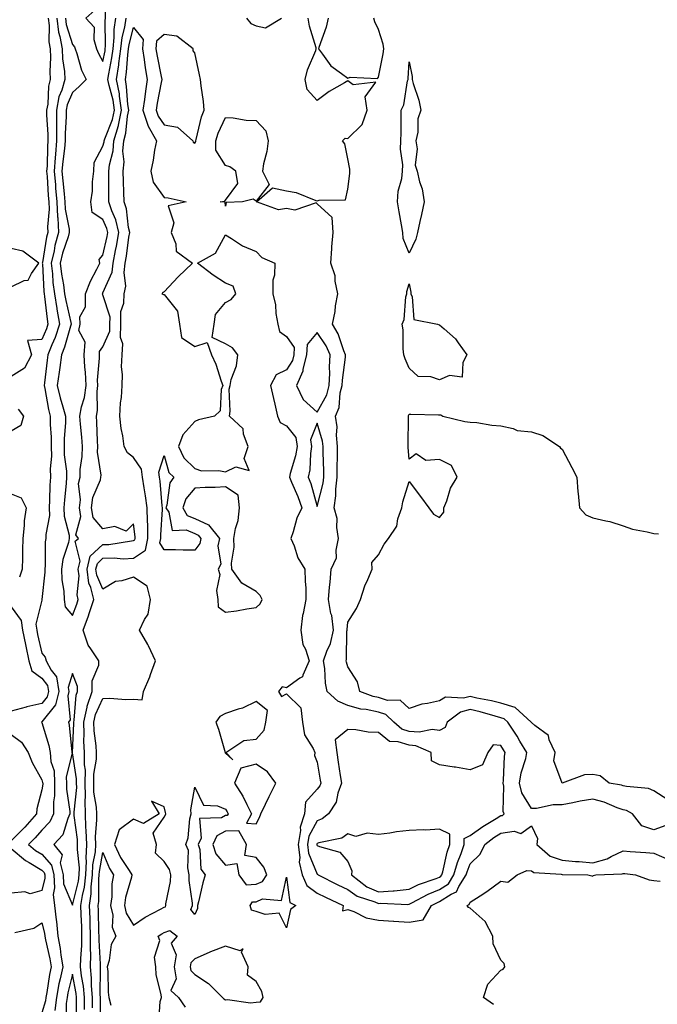
# Model space of a CAD drawing. Units: inches. Extents: x 950003 to 952643, y 7303178 to 7305818.
# Drawn here: x 952201 to 952409, y 7303590 to 7303911 of the extents above; entities that cross this region are included whole.
import ezdxf

# ---------------------------------------------------------------- set-up
doc = ezdxf.new("R2010")
doc.units = ezdxf.units.IN
doc.header["$MEASUREMENT"] = 0
doc.layers.add('Contour_95007303', color=7, linetype='Continuous', true_color=0x5e8cc8)

msp = doc.modelspace()

# ---------------------------------------------------------------- linework, layer by layer
at = {"layer": 'Contour_95007303'}
for points in [[(952228.05, 7303897.82, 3248), (952228.71, 7303901.26, 3248), (952228.8, 7303901.92, 3248), (952228.9, 7303902.77, 3248), (952228.8, 7303911.17, 3248), (952228.91, 7303911.92, 3248), (952228.83, 7303912.7, 3248), (952229.07, 7303920.9, 3248), (952228.99, 7303921.92, 3248), (952228.93, 7303922.8, 3248), (952228.05, 7303927.53, 3248), (952226.57, 7303923.4, 3248), (952225.9, 7303921.92, 3248), (952224.97, 7303918.84, 3248), (952225.34, 7303914.63, 3248), (952222.47, 7303911.92, 3248), (952225.21, 7303909.08, 3248), (952225.02, 7303904.95, 3248), (952225.96, 7303901.92, 3248), (952226.54, 7303900.41, 3248)], [(952258.05, 7303871.09, 3246), (952258.35, 7303871.62, 3246), (952258.34, 7303871.92, 3246), (952258.48, 7303872.35, 3246), (952260.25, 7303879.72, 3246), (952261.14, 7303881.92, 3246), (952260.86, 7303884.73, 3246), (952260.13, 7303889.84, 3246), (952259.92, 7303891.92, 3246), (952259.56, 7303893.43, 3246), (952258.05, 7303900.59, 3246), (952257.46, 7303901.33, 3246), (952257.56, 7303901.92, 3246), (952252.17, 7303906.04, 3246), (952248.05, 7303906.66, 3246), (952245.53, 7303904.44, 3246), (952245.32, 7303901.92, 3246), (952245.7, 7303899.57, 3246), (952247.06, 7303892.91, 3246), (952247.23, 7303891.92, 3246), (952247.07, 7303890.94, 3246), (952245.78, 7303884.19, 3246), (952245.44, 7303881.92, 3246), (952246.12, 7303879.99, 3246), (952248.05, 7303877.15, 3246), (952252.43, 7303876.3, 3246), (952257.4, 7303871.92, 3246), (952257.52, 7303871.39, 3246)], [(952328.05, 7303835.17, 3244), (952326.08, 7303839.95, 3244), (952325.97, 7303841.92, 3244), (952325.57, 7303844.4, 3244), (952324.77, 7303848.64, 3244), (952324.27, 7303851.92, 3244), (952324.5, 7303855.47, 3244), (952325.69, 7303859.56, 3244), (952325.91, 7303861.92, 3244), (952325.97, 7303864, 3244), (952325.31, 7303869.18, 3244), (952325.36, 7303871.92, 3244), (952325.43, 7303874.54, 3244), (952325.44, 7303879.31, 3244), (952325.52, 7303881.92, 3244), (952326.35, 7303883.62, 3244), (952327.57, 7303891.44, 3244), (952327.72, 7303891.92, 3244), (952327.76, 7303892.21, 3244), (952328.05, 7303897.75, 3244), (952329.02, 7303892.89, 3244), (952329.05, 7303891.92, 3244), (952329.39, 7303890.58, 3244), (952331.25, 7303885.12, 3244), (952331.92, 7303881.92, 3244), (952330.87, 7303879.1, 3244), (952330.88, 7303874.75, 3244), (952330.29, 7303871.92, 3244), (952330.72, 7303869.25, 3244), (952330.04, 7303863.91, 3244), (952330.7, 7303861.92, 3244), (952331.47, 7303858.5, 3244), (952332.33, 7303856.2, 3244), (952332.99, 7303851.92, 3244), (952332.17, 7303847.8, 3244), (952331.59, 7303845.46, 3244), (952330.82, 7303841.92, 3244), (952330.22, 7303839.75, 3244)], [(952268.05, 7303850.48, 3245), (952267.96, 7303851.83, 3245), (952266.29, 7303851.92, 3245), (952267.84, 7303852.13, 3245), (952268.05, 7303852.53, 3245), (952272.09, 7303857.88, 3245), (952271.47, 7303861.92, 3245), (952269.49, 7303863.36, 3245), (952268.05, 7303863.8, 3245), (952264.92, 7303868.8, 3245), (952264.87, 7303871.92, 3245), (952265.63, 7303874.34, 3245), (952268.05, 7303879.5, 3245), (952270.62, 7303879.35, 3245), (952274.81, 7303878.68, 3245), (952278.05, 7303878.52, 3245), (952281.28, 7303875.15, 3245), (952282.01, 7303871.92, 3245), (952281.59, 7303868.38, 3245), (952280.54, 7303864.41, 3245), (952280.15, 7303861.92, 3245), (952282.35, 7303857.62, 3245), (952278.05, 7303852.18, 3245), (952277.15, 7303852.82, 3245), (952273.61, 7303851.92, 3245), (952268.3, 7303851.67, 3245)], [(952338.05, 7303793.81, 3244), (952335.2, 7303794.77, 3244), (952331, 7303794.87, 3244), (952328.05, 7303797.62, 3244), (952326.79, 7303800.66, 3244), (952326.34, 7303801.92, 3244), (952326.09, 7303803.88, 3244), (952326.18, 7303810.05, 3244), (952325.84, 7303811.92, 3244), (952326.49, 7303813.48, 3244), (952327.03, 7303820.9, 3244), (952327.29, 7303821.92, 3244), (952327.38, 7303822.59, 3244), (952328.05, 7303825.16, 3244), (952328.6, 7303822.47, 3244), (952328.59, 7303821.92, 3244), (952329.1, 7303820.87, 3244), (952329.66, 7303813.53, 3244), (952337.32, 7303811.92, 3244), (952337.85, 7303811.72, 3244), (952338.05, 7303811.78, 3244), (952339.51, 7303810.46, 3244), (952343.27, 7303807.14, 3244), (952344.12, 7303805.85, 3244), (952346.96, 7303801.92, 3244), (952345.57, 7303799.44, 3244), (952345.37, 7303794.6, 3244), (952341.3, 7303795.17, 3244)], [(952298.05, 7303783.15, 3246), (952301.15, 7303788.82, 3246), (952301.93, 7303791.92, 3246), (952302.12, 7303795.99, 3246), (952302.06, 7303797.91, 3246), (952302.28, 7303801.92, 3246), (952301.01, 7303804.88, 3246), (952298.05, 7303809.21, 3246), (952294.71, 7303805.26, 3246), (952294.55, 7303801.92, 3246), (952293.38, 7303797.25, 3246), (952293.36, 7303796.61, 3246), (952291.23, 7303791.92, 3246), (952293.44, 7303787.31, 3246)], [(952298.05, 7303752.34, 3246), (952299.94, 7303760.03, 3246), (952300.17, 7303761.92, 3246), (952300.16, 7303764.03, 3246), (952299.97, 7303770, 3246), (952299.95, 7303771.92, 3246), (952299.8, 7303773.67, 3246), (952298.05, 7303779.55, 3246), (952295.86, 7303774.11, 3246), (952296.14, 7303771.92, 3246), (952295.8, 7303769.67, 3246), (952295.61, 7303764.36, 3246), (952295.13, 7303761.92, 3246), (952295.96, 7303759.83, 3246)], [(952258.05, 7303738.11, 3244), (952254.21, 7303738.08, 3244), (952251.72, 7303738.25, 3244), (952248.05, 7303738.22, 3244), (952246.62, 7303740.49, 3244), (952246.92, 7303741.92, 3244), (952246.9, 7303743.07, 3244), (952247.53, 7303751.4, 3244), (952247.51, 7303751.92, 3244), (952247.43, 7303752.54, 3244), (952246.73, 7303760.6, 3244), (952246.55, 7303761.92, 3244), (952246.34, 7303763.63, 3244), (952248.05, 7303769.08, 3244), (952249.58, 7303763.45, 3244), (952251.17, 7303761.92, 3244), (952249.84, 7303760.13, 3244), (952248.94, 7303752.81, 3244), (952248.63, 7303751.92, 3244), (952249.51, 7303750.46, 3244), (952250.62, 7303744.49, 3244), (952255.27, 7303744.7, 3244), (952258.05, 7303743.49, 3244), (952259.14, 7303743.01, 3244), (952260.01, 7303741.92, 3244), (952259.68, 7303740.29, 3244)], [(952278.05, 7303719.32, 3245), (952279.41, 7303720.56, 3245), (952280.03, 7303721.92, 3245), (952279.44, 7303723.31, 3245), (952278.05, 7303724.61, 3245), (952273.42, 7303727.29, 3245), (952270.12, 7303731.92, 3245), (952269.99, 7303733.86, 3245), (952270.91, 7303739.06, 3245), (952270.78, 7303741.92, 3245), (952271.31, 7303745.18, 3245), (952272.24, 7303747.73, 3245), (952272.65, 7303751.92, 3245), (952272.2, 7303756.07, 3245), (952268.05, 7303758.74, 3245), (952264.67, 7303758.54, 3245), (952261.42, 7303758.55, 3245), (952258.05, 7303758.33, 3245), (952255.13, 7303754.84, 3245), (952254.1, 7303751.92, 3245), (952255.59, 7303749.46, 3245), (952258.05, 7303748.39, 3245), (952262.55, 7303746.42, 3245), (952266.13, 7303741.92, 3245), (952265.62, 7303739.49, 3245), (952266.5, 7303733.47, 3245), (952265.65, 7303731.92, 3245), (952266.28, 7303730.15, 3245), (952265.1, 7303724.87, 3245), (952265.52, 7303721.92, 3245), (952265.65, 7303719.52, 3245), (952268.05, 7303717.85, 3245), (952271.72, 7303718.25, 3245), (952275.07, 7303718.94, 3245)], [(952218.05, 7303622, 3247), (952220.04, 7303629.93, 3247), (952220.27, 7303631.92, 3247), (952220.34, 7303634.21, 3247), (952219.67, 7303640.3, 3247), (952219.75, 7303641.92, 3247), (952219.7, 7303643.57, 3247), (952218.63, 7303651.34, 3247), (952218.61, 7303651.92, 3247), (952218.59, 7303652.46, 3247), (952219.47, 7303660.5, 3247), (952219.43, 7303661.92, 3247), (952219.44, 7303663.31, 3247), (952218.12, 7303671.85, 3247), (952218.12, 7303671.99, 3247), (952218.53, 7303681.44, 3247), (952218.51, 7303681.92, 3247), (952218.64, 7303682.51, 3247), (952219.26, 7303690.71, 3247), (952219.67, 7303691.92, 3247), (952219.68, 7303693.55, 3247), (952218.05, 7303697.75, 3247), (952216.72, 7303693.25, 3247), (952216.94, 7303691.92, 3247), (952216.58, 7303690.45, 3247), (952217.3, 7303682.67, 3247), (952216.81, 7303681.92, 3247), (952217.04, 7303680.91, 3247), (952217.89, 7303672.08, 3247), (952217.92, 7303671.92, 3247), (952217.93, 7303671.8, 3247), (952216.05, 7303663.92, 3247), (952216.14, 7303661.92, 3247), (952216.14, 7303660.01, 3247), (952217.25, 7303652.72, 3247), (952217.25, 7303651.92, 3247), (952216.53, 7303650.4, 3247), (952214.92, 7303645.05, 3247), (952211.99, 7303641.92, 3247), (952214.67, 7303638.54, 3247), (952214.11, 7303635.86, 3247), (952215, 7303631.92, 3247), (952215.18, 7303629.05, 3247)], [(952268.05, 7303671.76, 3245), (952270.43, 7303669.54, 3245), (952268.16, 7303671.92, 3245), (952274.09, 7303675.88, 3245), (952278.05, 7303676.36, 3245), (952280.76, 7303679.21, 3245), (952281.3, 7303681.92, 3245), (952281.76, 7303685.63, 3245), (952278.05, 7303688.61, 3245), (952273.58, 7303686.39, 3245), (952272.26, 7303686.13, 3245), (952268.05, 7303684.73, 3245), (952266.26, 7303683.71, 3245), (952264.97, 7303681.92, 3245), (952265.76, 7303679.63, 3245), (952267.99, 7303671.98, 3245), (952268.01, 7303671.92, 3245), (952268.01, 7303671.88, 3245)], [(952338.05, 7303627.22, 3246), (952340.89, 7303629.08, 3246), (952342.73, 7303631.92, 3246), (952343.92, 7303636.05, 3246), (952345.03, 7303638.9, 3246), (952346.05, 7303641.92, 3246), (952346.08, 7303643.89, 3246), (952348.05, 7303644.81, 3246), (952352.16, 7303647.81, 3246), (952356.47, 7303650.34, 3246), (952358.05, 7303651.31, 3246), (952358.57, 7303651.4, 3246), (952359.14, 7303651.92, 3246), (952358.81, 7303652.68, 3246), (952358.99, 7303660.98, 3246), (952358.77, 7303661.92, 3246), (952358.91, 7303662.78, 3246), (952359.26, 7303670.71, 3246), (952359.51, 7303671.92, 3246), (952358.96, 7303672.83, 3246), (952358.05, 7303674.21, 3246), (952355.55, 7303674.42, 3246), (952353.83, 7303671.92, 3246), (952352.05, 7303667.92, 3246), (952348.05, 7303666.33, 3246), (952343.25, 7303667.12, 3246), (952342.78, 7303667.19, 3246), (952338.05, 7303667.97, 3246), (952335.39, 7303669.26, 3246), (952335.32, 7303671.92, 3246), (952330.26, 7303674.13, 3246), (952328.05, 7303674.3, 3246), (952324.51, 7303675.46, 3246), (952321.71, 7303675.58, 3246), (952318.05, 7303678.44, 3246), (952314.71, 7303678.58, 3246), (952310.61, 7303679.36, 3246), (952308.05, 7303679.51, 3246), (952303.93, 7303676.04, 3246), (952304.46, 7303671.92, 3246), (952304.94, 7303668.81, 3246), (952305.57, 7303664.4, 3246), (952305.95, 7303661.92, 3246), (952304.75, 7303658.62, 3246), (952304.23, 7303655.74, 3246), (952301.76, 7303651.92, 3246), (952299.7, 7303650.27, 3246), (952298.05, 7303649.64, 3246), (952295.32, 7303644.65, 3246), (952294.86, 7303641.92, 3246), (952295.22, 7303639.09, 3246), (952298.05, 7303632.15, 3246), (952298.21, 7303632.08, 3246), (952298.35, 7303631.92, 3246), (952304.83, 7303628.7, 3246), (952308.05, 7303627.16, 3246), (952311.13, 7303625, 3246), (952316.82, 7303623.15, 3246), (952318.05, 7303622.6, 3246), (952318.79, 7303622.66, 3246), (952327.65, 7303622.32, 3246), (952328.05, 7303622.36, 3246), (952328.93, 7303622.8, 3246), (952334.27, 7303625.7, 3246)], [(952278.05, 7303648.67, 3245), (952279.24, 7303650.73, 3245), (952279.67, 7303651.92, 3245), (952281.17, 7303655.05, 3245), (952282.39, 7303657.58, 3245), (952284.49, 7303661.92, 3245), (952281.79, 7303665.66, 3245), (952278.05, 7303668.1, 3245), (952273.09, 7303666.88, 3245), (952271, 7303661.92, 3245), (952273.77, 7303657.64, 3245), (952275.05, 7303654.92, 3245), (952276.61, 7303651.92, 3245), (952274.97, 7303648.84, 3245)], [(952258.05, 7303618.95, 3244), (952256.77, 7303620.64, 3244), (952257.28, 7303621.92, 3244), (952257.31, 7303622.66, 3244), (952256.2, 7303630.07, 3244), (952256.25, 7303631.92, 3244), (952255.74, 7303634.23, 3244), (952256.04, 7303639.91, 3244), (952255.1, 7303641.92, 3244), (952255.9, 7303644.07, 3244), (952256.45, 7303650.32, 3244), (952256.84, 7303651.92, 3244), (952256.79, 7303653.18, 3244), (952258.05, 7303660.6, 3244), (952260.88, 7303654.75, 3244), (952265.47, 7303654.5, 3244), (952268.05, 7303653.39, 3244), (952268.66, 7303652.53, 3244), (952268.97, 7303651.92, 3244), (952268.65, 7303651.32, 3244), (952268.05, 7303651.31, 3244), (952266.74, 7303650.61, 3244), (952259.55, 7303650.42, 3244), (952260.09, 7303643.96, 3244), (952259.16, 7303641.92, 3244), (952259.69, 7303640.28, 3244), (952259.97, 7303633.84, 3244), (952261.41, 7303631.92, 3244), (952260.63, 7303629.34, 3244), (952259.25, 7303623.12, 3244), (952258.93, 7303621.92, 3244), (952258.96, 7303621.01, 3244)], [(952248.05, 7303621.39, 3245), (952248.45, 7303621.52, 3245), (952248.61, 7303621.92, 3245), (952248.63, 7303622.5, 3245), (952250.15, 7303629.82, 3245), (952250.21, 7303631.92, 3245), (952249.82, 7303633.69, 3245), (952248.05, 7303636.36, 3245), (952245.2, 7303639.07, 3245), (952245.55, 7303641.92, 3245), (952244.4, 7303645.57, 3245), (952248.05, 7303650.77, 3245), (952248.44, 7303651.53, 3245), (952248.53, 7303651.92, 3245), (952248.52, 7303652.39, 3245), (952248.05, 7303654.21, 3245), (952243.91, 7303656.06, 3245), (952246.39, 7303651.92, 3245), (952241.25, 7303648.72, 3245), (952238.05, 7303650.13, 3245), (952233.32, 7303646.65, 3245), (952231.77, 7303641.92, 3245), (952233.79, 7303637.66, 3245), (952236.59, 7303633.38, 3245), (952237.47, 7303631.92, 3245), (952237.36, 7303631.23, 3245), (952235.44, 7303624.53, 3245), (952235.11, 7303621.92, 3245), (952235.62, 7303619.49, 3245), (952238.05, 7303615.51, 3245), (952241.86, 7303618.11, 3245), (952246.84, 7303620.71, 3245)], [(952278.05, 7303628.9, 3245), (952280.19, 7303629.78, 3245), (952281.53, 7303631.92, 3245), (952280.57, 7303634.44, 3245), (952278.05, 7303637.68, 3245), (952274.4, 7303638.27, 3245), (952274.91, 7303641.92, 3245), (952272.44, 7303646.31, 3245), (952268.05, 7303646.24, 3245), (952265.24, 7303644.73, 3245), (952263.97, 7303641.92, 3245), (952264.95, 7303638.82, 3245), (952268.05, 7303635.18, 3245), (952271.75, 7303635.62, 3245), (952272.43, 7303631.92, 3245), (952274.85, 7303628.72, 3245)], [(952338.05, 7303631.22, 3247), (952338.47, 7303631.5, 3247), (952338.75, 7303631.92, 3247), (952339.04, 7303632.91, 3247), (952340.55, 7303639.42, 3247), (952341.39, 7303641.92, 3247), (952341.43, 7303645.3, 3247), (952338.05, 7303646.94, 3247), (952333.38, 7303646.59, 3247), (952332.81, 7303646.68, 3247), (952328.05, 7303646.45, 3247), (952323.97, 7303646, 3247), (952321.72, 7303645.59, 3247), (952318.05, 7303645.12, 3247), (952314.41, 7303645.56, 3247), (952310.64, 7303644.51, 3247), (952308.05, 7303645.34, 3247), (952306.06, 7303643.91, 3247), (952298.54, 7303642.41, 3247), (952298.05, 7303642.22, 3247), (952297.94, 7303642.03, 3247), (952297.92, 7303641.92, 3247), (952297.94, 7303641.81, 3247), (952298.05, 7303641.54, 3247), (952298.79, 7303641.18, 3247), (952305.47, 7303639.34, 3247), (952308.05, 7303636.36, 3247), (952309.4, 7303633.27, 3247), (952309.23, 7303631.92, 3247), (952314.21, 7303628.08, 3247), (952318.05, 7303626.36, 3247), (952322.89, 7303626.76, 3247), (952323.22, 7303626.75, 3247), (952328.05, 7303627.28, 3247), (952331.16, 7303628.81, 3247), (952336.88, 7303630.75, 3247)], [(952288.05, 7303614.65, 3244), (952285.62, 7303619.49, 3244), (952281.02, 7303618.95, 3244), (952278.05, 7303619.98, 3244), (952276.6, 7303620.47, 3244), (952276.11, 7303621.92, 3244), (952276.85, 7303623.12, 3244), (952278.05, 7303623.19, 3244), (952280.21, 7303624.08, 3244), (952286.4, 7303623.57, 3244), (952288.05, 7303631.26, 3244), (952289.09, 7303622.96, 3244), (952291.09, 7303621.92, 3244), (952289.32, 7303620.65, 3244)], [(952278.05, 7303590.33, 3245), (952279.55, 7303590.42, 3245), (952280.37, 7303591.92, 3245), (952279.93, 7303593.8, 3245), (952278.05, 7303597.07, 3245), (952275.31, 7303599.18, 3245), (952275.51, 7303601.92, 3245), (952273.3, 7303606.67, 3245), (952273.87, 7303607.74, 3245), (952272.87, 7303607.1, 3245), (952268.05, 7303608.6, 3245), (952263.15, 7303606.82, 3245), (952262.76, 7303606.63, 3245), (952258.05, 7303604.55, 3245), (952256.77, 7303603.2, 3245), (952256.57, 7303601.92, 3245), (952256.78, 7303600.65, 3245), (952258.05, 7303599.42, 3245), (952262.53, 7303596.4, 3245), (952267.13, 7303591.92, 3245), (952267.53, 7303591.4, 3245), (952268.05, 7303591.15, 3245), (952268.7, 7303591.27, 3245), (952276.28, 7303590.15, 3245)], [(952218.05, 7303567.72, 3247), (952218.63, 7303571.34, 3247), (952218.67, 7303571.92, 3247), (952218.72, 7303572.59, 3247), (952219.22, 7303580.75, 3247), (952219.32, 7303581.92, 3247), (952219.32, 7303583.19, 3247), (952219.36, 7303590.61, 3247), (952219.37, 7303591.92, 3247), (952219.27, 7303593.14, 3247), (952218.05, 7303599.48, 3247), (952216.59, 7303593.38, 3247), (952216.31, 7303591.92, 3247), (952216.06, 7303589.93, 3247), (952216.11, 7303583.86, 3247), (952215.76, 7303581.92, 3247), (952215.52, 7303579.39, 3247), (952216.34, 7303573.63, 3247), (952216.05, 7303571.92, 3247), (952216.3, 7303570.17, 3247)]]:
    msp.add_polyline3d(points, close=True, dxfattribs=at)
for points in [[(952210.12, 7303911.92, 3245), (952210.42, 7303909.55, 3245), (952210.36, 7303904.23, 3245), (952210.76, 7303901.92, 3245), (952210.89, 7303899.08, 3245), (952210.67, 7303894.54, 3245), (952210.81, 7303891.92, 3245), (952210.19, 7303889.78, 3245), (952210, 7303883.87, 3245), (952209.62, 7303881.92, 3245), (952209.63, 7303880.34, 3245), (952210.03, 7303873.9, 3245), (952210.03, 7303871.92, 3245), (952209.89, 7303870.08, 3245), (952209.77, 7303863.64, 3245), (952209.64, 7303861.92, 3245), (952209.79, 7303860.18, 3245), (952210.16, 7303854.03, 3245), (952210.34, 7303851.92, 3245), (952210.45, 7303849.52, 3245), (952209.91, 7303843.78, 3245), (952210.01, 7303841.92, 3245), (952209.58, 7303840.39, 3245), (952208.27, 7303832.14, 3245), (952208.22, 7303831.92, 3245), (952208.25, 7303831.72, 3245), (952208.73, 7303822.6, 3245), (952208.82, 7303821.92, 3245), (952208.97, 7303821, 3245), (952209.77, 7303813.64, 3245), (952210.07, 7303811.92, 3245), (952209.57, 7303810.4, 3245), (952208.05, 7303806.97, 3245), (952203.35, 7303806.62, 3245), (952204.74, 7303801.92, 3245), (952202.35, 7303797.62, 3245), (952198.05, 7303794.82, 3245)], [(952212.95, 7303911.92, 3246), (952213.53, 7303907.4, 3246), (952213.95, 7303906.02, 3246), (952214.66, 7303901.92, 3246), (952214.81, 7303898.68, 3246), (952215.42, 7303894.55, 3246), (952215.57, 7303891.92, 3246), (952214.56, 7303888.43, 3246), (952213.66, 7303886.31, 3246), (952212.81, 7303881.92, 3246), (952212.82, 7303877.15, 3246), (952212.84, 7303876.71, 3246), (952212.86, 7303871.92, 3246), (952212.49, 7303867.48, 3246), (952212.47, 7303866.34, 3246), (952212.14, 7303861.92, 3246), (952212.51, 7303857.46, 3246), (952212.58, 7303856.45, 3246), (952212.97, 7303851.92, 3246), (952213.19, 7303847.06, 3246), (952213.26, 7303846.71, 3246), (952213.53, 7303841.92, 3246), (952212.34, 7303837.63, 3246), (952212.06, 7303835.93, 3246), (952211.14, 7303831.92, 3246), (952211.54, 7303828.43, 3246), (952211.69, 7303825.56, 3246), (952212.17, 7303821.92, 3246), (952212.94, 7303817.03, 3246), (952212.96, 7303816.83, 3246), (952213.83, 7303811.92, 3246), (952212.4, 7303807.57, 3246), (952211.36, 7303805.23, 3246), (952210.07, 7303801.92, 3246), (952209.81, 7303800.16, 3246), (952208.91, 7303792.78, 3246), (952208.78, 7303791.92, 3246), (952209.02, 7303790.95, 3246), (952210.24, 7303784.11, 3246), (952210.84, 7303781.92, 3246), (952210.81, 7303779.16, 3246), (952211.13, 7303775, 3246), (952211.11, 7303771.92, 3246), (952211.17, 7303768.8, 3246), (952210.79, 7303764.66, 3246), (952210.86, 7303761.92, 3246), (952210.69, 7303759.28, 3246), (952210.61, 7303754.48, 3246), (952210.45, 7303751.92, 3246), (952210.52, 7303749.45, 3246), (952209.32, 7303743.19, 3246), (952209.38, 7303741.92, 3246), (952209.15, 7303740.82, 3246), (952209.19, 7303733.06, 3246), (952209.03, 7303731.92, 3246), (952209.07, 7303730.9, 3246), (952208.09, 7303721.96, 3246), (952208.09, 7303721.92, 3246), (952208.1, 7303721.87, 3246), (952208.05, 7303721.77, 3246), (952206.07, 7303713.9, 3246), (952206.38, 7303711.92, 3246), (952206.65, 7303710.52, 3246), (952208.05, 7303704.45, 3246), (952209.2, 7303703.07, 3246), (952209.45, 7303701.92, 3246), (952211.1, 7303698.87, 3246), (952212.83, 7303696.7, 3246), (952213.59, 7303691.92, 3246), (952212.49, 7303687.48, 3246), (952208.05, 7303681.96, 3246), (952207.92, 7303681.92, 3246), (952208, 7303681.87, 3246), (952208.05, 7303681.76, 3246), (952210.35, 7303674.22, 3246), (952210.77, 7303671.92, 3246), (952211.01, 7303668.96, 3246), (952212.06, 7303665.93, 3246), (952212.24, 7303661.92, 3246), (952212.23, 7303657.74, 3246), (952211.93, 7303655.8, 3246), (952211.91, 7303651.92, 3246), (952210.67, 7303649.3, 3246), (952208.05, 7303646.57, 3246), (952205.88, 7303644.09, 3246), (952203.69, 7303641.92, 3246), (952206.03, 7303639.9, 3246), (952208.05, 7303638.69, 3246), (952211.27, 7303635.14, 3246), (952212.01, 7303631.92, 3246), (952212.25, 7303627.72, 3246), (952211.72, 7303625.59, 3246), (952212.16, 7303621.92, 3246), (952212.74, 7303617.23, 3246), (952212.87, 7303616.74, 3246), (952213.29, 7303611.92, 3246), (952214.03, 7303607.9, 3246), (952214.28, 7303605.69, 3246), (952214.89, 7303601.92, 3246), (952214.07, 7303597.94, 3246), (952213.67, 7303596.3, 3246), (952212.84, 7303591.92, 3246), (952212.3, 7303587.67, 3246)], [(952215.79, 7303911.92, 3247), (952216.05, 7303909.92, 3247), (952218.05, 7303903.32, 3247), (952218.74, 7303902.61, 3247), (952218.96, 7303901.92, 3247), (952219.51, 7303900.46, 3247), (952221.06, 7303894.93, 3247), (952222.6, 7303891.92, 3247), (952220.29, 7303889.68, 3247), (952218.05, 7303887.69, 3247), (952216.31, 7303883.66, 3247), (952215.98, 7303881.92, 3247), (952215.99, 7303879.86, 3247), (952215.68, 7303874.29, 3247), (952215.69, 7303871.92, 3247), (952215.47, 7303869.34, 3247), (952214.89, 7303865.08, 3247), (952214.65, 7303861.92, 3247), (952214.92, 7303858.79, 3247), (952215.36, 7303854.61, 3247), (952215.6, 7303851.92, 3247), (952215.7, 7303849.57, 3247), (952217, 7303842.97, 3247), (952217.05, 7303841.92, 3247), (952216.66, 7303840.53, 3247), (952214.81, 7303835.16, 3247), (952214.06, 7303831.92, 3247), (952214.47, 7303828.34, 3247), (952215.14, 7303824.83, 3247), (952215.52, 7303821.92, 3247), (952215.87, 7303819.74, 3247), (952217.5, 7303812.47, 3247), (952217.6, 7303811.92, 3247), (952217.38, 7303811.25, 3247), (952215.52, 7303804.45, 3247), (952214.53, 7303801.92, 3247), (952213.93, 7303797.8, 3247), (952213.68, 7303796.29, 3247), (952213.07, 7303791.92, 3247), (952214.03, 7303787.9, 3247), (952214.98, 7303784.99, 3247), (952215.83, 7303781.92, 3247), (952215.81, 7303779.68, 3247), (952215.34, 7303774.63, 3247), (952215.32, 7303771.92, 3247), (952215.36, 7303769.23, 3247), (952216.09, 7303763.88, 3247), (952216.14, 7303761.92, 3247), (952216, 7303759.87, 3247), (952215.43, 7303754.54, 3247), (952215.28, 7303751.92, 3247), (952215.35, 7303749.22, 3247), (952216.98, 7303742.99, 3247), (952217.02, 7303741.92, 3247), (952216.77, 7303740.64, 3247), (952214.91, 7303735.06, 3247), (952214.47, 7303731.92, 3247), (952214.57, 7303728.44, 3247), (952215.23, 7303724.74, 3247), (952215.34, 7303721.92, 3247), (952215.65, 7303719.52, 3247), (952218.05, 7303716.78, 3247), (952219.48, 7303720.49, 3247), (952219.95, 7303721.92, 3247), (952219.59, 7303723.46, 3247), (952220.26, 7303729.71, 3247), (952219.96, 7303731.92, 3247), (952220.59, 7303734.46, 3247), (952218.92, 7303741.05, 3247), (952220, 7303741.92, 3247), (952219.19, 7303743.06, 3247), (952220.84, 7303749.13, 3247), (952220.32, 7303751.92, 3247), (952220.65, 7303754.52, 3247), (952220.08, 7303759.89, 3247), (952220.54, 7303761.92, 3247), (952220.57, 7303764.44, 3247), (952221.27, 7303768.7, 3247), (952221.31, 7303771.92, 3247), (952221.12, 7303774.99, 3247), (952220.66, 7303779.31, 3247), (952220.48, 7303781.92, 3247), (952221.02, 7303784.89, 3247), (952222.01, 7303787.96, 3247), (952222.51, 7303791.92, 3247), (952222.38, 7303796.25, 3247), (952222.12, 7303797.85, 3247), (952221.95, 7303801.92, 3247), (952222.17, 7303806.04, 3247), (952220.13, 7303809.84, 3247), (952220.61, 7303811.92, 3247), (952220.5, 7303814.37, 3247), (952222.34, 7303817.63, 3247), (952222.29, 7303821.92, 3247), (952223.99, 7303825.98, 3247), (952226.08, 7303829.95, 3247), (952227.04, 7303831.92, 3247), (952226.85, 7303833.12, 3247), (952228.05, 7303834.5, 3247), (952229.41, 7303840.56, 3247), (952229.63, 7303841.92, 3247), (952229.33, 7303843.2, 3247), (952228.05, 7303846.12, 3247), (952224.55, 7303848.42, 3247), (952224.1, 7303851.92, 3247), (952224.59, 7303855.38, 3247), (952224.62, 7303858.49, 3247), (952225.01, 7303861.92, 3247), (952225.16, 7303864.81, 3247), (952228.05, 7303870.14, 3247), (952228.43, 7303871.54, 3247), (952228.46, 7303871.92, 3247), (952228.63, 7303872.5, 3247), (952231.16, 7303878.81, 3247), (952231.82, 7303881.92, 3247), (952231.32, 7303885.19, 3247), (952230.05, 7303889.92, 3247), (952229.67, 7303891.92, 3247), (952229.95, 7303893.82, 3247), (952230.96, 7303899.01, 3247), (952231.34, 7303901.92, 3247), (952231.75, 7303905.62, 3247), (952231.72, 7303908.25, 3247), (952232.27, 7303911.92, 3247)], [(952221.98, 7303587.99, 3246), (952221.99, 7303591.92, 3246), (952221.69, 7303595.56, 3246), (952221.05, 7303598.92, 3246), (952220.75, 7303601.92, 3246), (952220.78, 7303604.65, 3246), (952221.15, 7303608.82, 3246), (952221.18, 7303611.92, 3246), (952221.09, 7303614.96, 3246), (952220.94, 7303619.03, 3246), (952220.85, 7303621.92, 3246), (952221.31, 7303625.18, 3246), (952222.01, 7303627.96, 3246), (952222.44, 7303631.92, 3246), (952222.61, 7303636.48, 3246), (952222.5, 7303637.47, 3246), (952222.73, 7303641.92, 3246), (952222.6, 7303646.47, 3246), (952222.45, 7303647.52, 3246), (952222.3, 7303651.92, 3246), (952222.17, 7303656.04, 3246), (952222.34, 7303657.63, 3246), (952222.24, 7303661.92, 3246), (952222.28, 7303666.15, 3246), (952222, 7303667.97, 3246), (952222.04, 7303671.92, 3246), (952221.84, 7303675.71, 3246), (952221.94, 7303678.03, 3246), (952221.76, 7303681.92, 3246), (952222.85, 7303686.72, 3246), (952222.88, 7303687.09, 3246), (952224.52, 7303691.92, 3246), (952224.55, 7303695.42, 3246), (952226.67, 7303700.54, 3246), (952226.7, 7303701.92, 3246), (952224.09, 7303705.88, 3246), (952223.18, 7303707.05, 3246), (952221.61, 7303711.92, 3246), (952223.31, 7303716.66, 3246), (952223.55, 7303717.42, 3246), (952225.05, 7303721.92, 3246), (952224.13, 7303725.84, 3246), (952223.47, 7303727.34, 3246), (952222.85, 7303731.92, 3246), (952223.89, 7303736.08, 3246), (952228.05, 7303739.92, 3246), (952229.98, 7303739.99, 3246), (952237.32, 7303741.19, 3246), (952238.05, 7303741.22, 3246), (952238.47, 7303741.5, 3246), (952238.56, 7303741.92, 3246), (952238.55, 7303742.42, 3246), (952238.05, 7303746.7, 3246), (952235.66, 7303744.31, 3246), (952231.91, 7303745.78, 3246), (952228.05, 7303745.09, 3246), (952224.87, 7303748.74, 3246), (952224.25, 7303751.92, 3246), (952224.69, 7303755.28, 3246), (952227.19, 7303761.06, 3246), (952227.39, 7303761.92, 3246), (952227.4, 7303762.57, 3246), (952226.3, 7303770.17, 3246), (952226.32, 7303771.92, 3246), (952226.21, 7303773.76, 3246), (952226.09, 7303779.96, 3246), (952225.96, 7303781.92, 3246), (952226.28, 7303783.69, 3246), (952226.11, 7303789.98, 3246), (952226.35, 7303791.92, 3246), (952226.3, 7303793.67, 3246), (952226.94, 7303800.81, 3246), (952226.89, 7303801.92, 3246), (952226.95, 7303803.02, 3246), (952228.05, 7303804.58, 3246), (952230.27, 7303809.7, 3246), (952230.33, 7303811.92, 3246), (952230.36, 7303814.23, 3246), (952228.05, 7303821.56, 3246), (952227.91, 7303821.78, 3246), (952227.91, 7303821.92, 3246), (952227.95, 7303822.02, 3246), (952228.05, 7303822.2, 3246), (952231.03, 7303828.94, 3246), (952231.39, 7303831.92, 3246), (952232.14, 7303836.01, 3246), (952232.47, 7303837.5, 3246), (952233.21, 7303841.92, 3246), (952232.22, 7303846.09, 3246), (952230.94, 7303849.03, 3246), (952229.99, 7303851.92, 3246), (952229.95, 7303853.82, 3246), (952230, 7303859.97, 3246), (952229.96, 7303861.92, 3246), (952230.18, 7303864.05, 3246), (952231.41, 7303868.56, 3246), (952231.64, 7303871.92, 3246), (952233.09, 7303876.88, 3246), (952233.1, 7303876.97, 3246), (952234.15, 7303881.92, 3246), (952233.44, 7303886.53, 3246), (952233.39, 7303887.26, 3246), (952232.51, 7303891.92, 3246), (952233.22, 7303896.75, 3246), (952233.25, 7303897.12, 3246), (952233.87, 7303901.92, 3246), (952234.29, 7303905.68, 3246), (952235.21, 7303909.08, 3246), (952235.63, 7303911.92, 3246)], [(952274.92, 7303911.92, 3246), (952276.32, 7303910.19, 3246), (952278.05, 7303909.44, 3246), (952281.19, 7303908.78, 3246), (952286.4, 7303911.92, 3246)], [(952411.93, 7303648.04, 3245), (952408.05, 7303646.71, 3245), (952404.1, 7303647.97, 3245), (952401.02, 7303651.92, 3245), (952399.09, 7303652.96, 3245), (952398.05, 7303653.22, 3245), (952396.09, 7303653.88, 3245), (952391.84, 7303655.71, 3245), (952388.05, 7303656.68, 3245), (952383.91, 7303656.06, 3245), (952381.62, 7303655.49, 3245), (952378.05, 7303654.85, 3245), (952375.1, 7303654.87, 3245), (952369.73, 7303653.6, 3245), (952368.05, 7303653.62, 3245), (952364.9, 7303658.77, 3245), (952364.19, 7303661.92, 3245), (952364.71, 7303665.26, 3245), (952366.16, 7303670.03, 3245), (952366.54, 7303671.92, 3245), (952364.27, 7303675.7, 3245), (952363.37, 7303677.24, 3245), (952360.33, 7303681.92, 3245), (952359.12, 7303682.99, 3245), (952358.05, 7303683.33, 3245), (952356.17, 7303683.8, 3245), (952351.34, 7303685.21, 3245), (952348.05, 7303685.98, 3245), (952344.81, 7303685.16, 3245), (952340.52, 7303681.92, 3245), (952339.89, 7303680.08, 3245), (952338.05, 7303679.12, 3245), (952335.64, 7303679.51, 3245), (952331.39, 7303678.58, 3245), (952328.05, 7303678.85, 3245), (952325.74, 7303679.61, 3245), (952323.08, 7303681.92, 3245), (952320.51, 7303684.38, 3245), (952318.05, 7303685.16, 3245), (952313.99, 7303685.98, 3245), (952312.26, 7303686.13, 3245), (952308.05, 7303687.28, 3245), (952304.82, 7303688.69, 3245), (952301.25, 7303691.92, 3245), (952300.75, 7303694.62, 3245), (952300.52, 7303699.45, 3245), (952300.15, 7303701.92, 3245), (952301.21, 7303705.08, 3245), (952302.43, 7303707.54, 3245), (952303.34, 7303711.92, 3245), (952302.83, 7303716.7, 3245), (952302.54, 7303717.43, 3245), (952301.74, 7303721.92, 3245), (952302.1, 7303725.97, 3245), (952302.3, 7303727.67, 3245), (952302.65, 7303731.92, 3245), (952304.37, 7303735.6, 3245), (952304.21, 7303738.08, 3245), (952305.05, 7303741.92, 3245), (952304.44, 7303745.53, 3245), (952304.58, 7303748.45, 3245), (952303.56, 7303751.92, 3245), (952304.13, 7303755.84, 3245), (952304.16, 7303758.03, 3245), (952304.61, 7303761.92, 3245), (952304.59, 7303765.38, 3245), (952304.65, 7303768.52, 3245), (952304.63, 7303771.92, 3245), (952304.3, 7303775.67, 3245), (952304.51, 7303778.38, 3245), (952304.05, 7303781.92, 3245), (952305.21, 7303784.76, 3245), (952305.59, 7303789.46, 3245), (952306.21, 7303791.92, 3245), (952306.3, 7303793.67, 3245), (952307.28, 7303801.15, 3245), (952307.33, 7303801.92, 3245), (952306.78, 7303803.19, 3245), (952304.93, 7303808.8, 3245), (952303.01, 7303811.92, 3245), (952303.92, 7303816.05, 3245), (952304.07, 7303817.94, 3245), (952304.77, 7303821.92, 3245), (952303.91, 7303826.06, 3245), (952303.9, 7303827.77, 3245), (952302.47, 7303831.92, 3245), (952302.84, 7303836.71, 3245), (952302.79, 7303837.18, 3245), (952303.29, 7303841.92, 3245), (952302.96, 7303846.83, 3245), (952298.05, 7303851.25, 3245), (952297.72, 7303851.59, 3245), (952290.78, 7303849.19, 3245), (952288.05, 7303849.73, 3245), (952285.44, 7303849.31, 3245), (952278.18, 7303851.92, 3245), (952283.4, 7303856.57, 3245), (952288.05, 7303855.53, 3245), (952291.12, 7303854.99, 3245), (952297.62, 7303852.35, 3245), (952298.05, 7303852.24, 3245), (952298.65, 7303852.52, 3245), (952307.33, 7303852.64, 3245), (952308.05, 7303856.1, 3245), (952308.74, 7303861.23, 3245), (952308.75, 7303861.92, 3245), (952308.74, 7303862.61, 3245), (952308.05, 7303866.04, 3245), (952307.07, 7303870.94, 3245), (952306.28, 7303871.92, 3245), (952307.22, 7303872.75, 3245), (952308.05, 7303872.63, 3245), (952312.75, 7303877.22, 3245), (952314.41, 7303881.92, 3245), (952313.73, 7303886.24, 3245), (952317.18, 7303891.05, 3245), (952309.76, 7303890.21, 3245), (952308.05, 7303891.47, 3245), (952306.92, 7303890.79, 3245), (952301.98, 7303887.99, 3245), (952298.05, 7303885.05, 3245), (952294.81, 7303888.68, 3245), (952294.16, 7303891.92, 3245), (952294.89, 7303895.08, 3245), (952297.57, 7303901.44, 3245), (952297.72, 7303901.92, 3245), (952297.65, 7303902.32, 3245), (952295.47, 7303909.34, 3245), (952295.1, 7303911.92, 3245)], [(952301.61, 7303911.92, 3245), (952300.95, 7303909.02, 3245), (952298.56, 7303902.43, 3245), (952298.41, 7303901.92, 3245), (952299.76, 7303900.21, 3245), (952302.52, 7303896.39, 3245), (952306.03, 7303893.94, 3245), (952308.05, 7303892.4, 3245), (952308.77, 7303892.64, 3245), (952317.73, 7303892.24, 3245), (952318.05, 7303892.68, 3245), (952319.62, 7303900.35, 3245), (952319.81, 7303901.92, 3245), (952319.63, 7303903.5, 3245), (952318.05, 7303908.26, 3245), (952316.92, 7303910.79, 3245), (952316.59, 7303911.92, 3245)], [(952224.59, 7303588.46, 3245), (952224.6, 7303591.92, 3245), (952224.3, 7303595.67, 3245), (952224.34, 7303598.21, 3245), (952223.97, 7303601.92, 3245), (952224.03, 7303605.94, 3245), (952223.92, 7303607.79, 3245), (952223.98, 7303611.92, 3245), (952223.85, 7303616.12, 3245), (952223.81, 7303617.68, 3245), (952223.67, 7303621.92, 3245), (952224.22, 7303625.75, 3245), (952224.21, 7303628.08, 3245), (952224.63, 7303631.92, 3245), (952224.75, 7303635.22, 3245), (952225.58, 7303639.45, 3245), (952225.7, 7303641.92, 3245), (952225.63, 7303644.34, 3245), (952226.07, 7303649.94, 3245), (952226, 7303651.92, 3245), (952225.93, 7303654.04, 3245), (952225.11, 7303658.98, 3245), (952225.04, 7303661.92, 3245), (952225.07, 7303664.9, 3245), (952225.94, 7303669.81, 3245), (952225.97, 7303671.92, 3245), (952225.84, 7303674.13, 3245), (952225.15, 7303679.02, 3245), (952225.01, 7303681.92, 3245), (952225.58, 7303684.39, 3245), (952228.05, 7303689.63, 3245), (952230.3, 7303689.67, 3245), (952235.46, 7303689.33, 3245), (952238.05, 7303689.37, 3245), (952240.85, 7303689.12, 3245), (952241.24, 7303691.92, 3245), (952243.32, 7303696.65, 3245), (952243.58, 7303697.45, 3245), (952245.22, 7303701.92, 3245), (952242.97, 7303706.84, 3245), (952242.7, 7303707.27, 3245), (952240, 7303711.92, 3245), (952241.59, 7303715.46, 3245), (952242.82, 7303717.15, 3245), (952243.54, 7303721.92, 3245), (952242.5, 7303726.37, 3245), (952238.05, 7303729.31, 3245), (952234.21, 7303728.08, 3245), (952232.1, 7303727.87, 3245), (952228.05, 7303725.34, 3245), (952226.03, 7303729.9, 3245), (952225.76, 7303731.92, 3245), (952226.21, 7303733.76, 3245), (952228.05, 7303735.46, 3245), (952231.7, 7303735.57, 3245), (952234.67, 7303735.3, 3245), (952238.05, 7303735.44, 3245), (952241.93, 7303738.04, 3245), (952242.74, 7303741.92, 3245), (952242.65, 7303746.52, 3245), (952242.55, 7303747.42, 3245), (952242.44, 7303751.92, 3245), (952241.95, 7303755.82, 3245), (952241.46, 7303758.51, 3245), (952240.98, 7303761.92, 3245), (952240.66, 7303764.53, 3245), (952238.05, 7303768.35, 3245), (952236.08, 7303769.95, 3245), (952234.96, 7303771.92, 3245), (952234.51, 7303775.46, 3245), (952234.01, 7303777.88, 3245), (952233.57, 7303781.92, 3245), (952233.77, 7303786.2, 3245), (952234.07, 7303787.94, 3245), (952234.32, 7303791.92, 3245), (952234.47, 7303795.5, 3245), (952234.15, 7303798.02, 3245), (952234.27, 7303801.92, 3245), (952234.49, 7303805.48, 3245), (952233.72, 7303807.59, 3245), (952233.83, 7303811.92, 3245), (952233.91, 7303816.06, 3245), (952234.9, 7303818.77, 3245), (952235.01, 7303821.92, 3245), (952235.56, 7303824.41, 3245), (952234.97, 7303828.84, 3245), (952235.34, 7303831.92, 3245), (952235.76, 7303834.21, 3245), (952236.53, 7303840.4, 3245), (952236.78, 7303841.92, 3245), (952236.39, 7303843.58, 3245), (952235.73, 7303849.6, 3245), (952234.96, 7303851.92, 3245), (952234.9, 7303855.07, 3245), (952234.72, 7303858.59, 3245), (952234.65, 7303861.92, 3245), (952234.96, 7303865.01, 3245), (952234.58, 7303868.45, 3245), (952234.82, 7303871.92, 3245), (952235.55, 7303874.42, 3245), (952236.06, 7303879.93, 3245), (952236.49, 7303881.92, 3245), (952236.19, 7303883.78, 3245), (952235.78, 7303889.65, 3245), (952235.35, 7303891.92, 3245), (952235.7, 7303894.27, 3245), (952236.16, 7303900.03, 3245), (952236.41, 7303901.92, 3245), (952236.58, 7303903.39, 3245), (952238.05, 7303908.92, 3245), (952241.17, 7303905.05, 3245), (952240.91, 7303901.92, 3245), (952241.48, 7303898.49, 3245), (952241.85, 7303895.72, 3245), (952242.52, 7303891.92, 3245), (952241.9, 7303888.07, 3245), (952241.56, 7303885.43, 3245), (952241.02, 7303881.92, 3245), (952242.62, 7303877.35, 3245), (952242.76, 7303876.63, 3245), (952245.48, 7303871.92, 3245), (952244.91, 7303868.78, 3245), (952244.41, 7303865.56, 3245), (952243.7, 7303861.92, 3245), (952244.47, 7303858.34, 3245), (952248.05, 7303853.31, 3245), (952249.37, 7303853.24, 3245), (952255.27, 7303851.92, 3245), (952249.31, 7303850.66, 3245), (952251.19, 7303845.06, 3245), (952250.28, 7303841.92, 3245), (952251.8, 7303838.17, 3245), (952252, 7303835.87, 3245), (952257.25, 7303831.92, 3245), (952252.56, 7303827.41, 3245), (952248.05, 7303822.52, 3245), (952247.65, 7303822.32, 3245), (952247.27, 7303821.92, 3245), (952247.81, 7303821.68, 3245), (952248.05, 7303821.63, 3245), (952252.35, 7303816.22, 3245), (952253.02, 7303811.92, 3245), (952253.69, 7303807.56, 3245), (952258.05, 7303804.7, 3245), (952262.09, 7303805.96, 3245), (952263.49, 7303801.92, 3245), (952264.97, 7303798.84, 3245), (952266.65, 7303793.32, 3245), (952267.18, 7303791.92, 3245), (952266.68, 7303790.55, 3245), (952266.35, 7303783.62, 3245), (952264.43, 7303781.92, 3245), (952259.24, 7303780.73, 3245), (952258.05, 7303780.1, 3245), (952254.18, 7303775.79, 3245), (952252.76, 7303771.92, 3245), (952254.45, 7303768.32, 3245), (952258.05, 7303764.79, 3245), (952260.2, 7303764.07, 3245), (952265.89, 7303764.08, 3245), (952268.05, 7303763.65, 3245), (952271.5, 7303765.37, 3245), (952275.79, 7303764.18, 3245), (952274.13, 7303768, 3245), (952275.52, 7303771.92, 3245), (952273.99, 7303775.98, 3245), (952273.84, 7303777.71, 3245), (952269.41, 7303781.92, 3245), (952269.62, 7303783.49, 3245), (952269.31, 7303790.66, 3245), (952269.58, 7303791.92, 3245), (952269.97, 7303793.84, 3245), (952271.65, 7303798.32, 3245), (952272.13, 7303801.92, 3245), (952270.4, 7303804.27, 3245), (952268.05, 7303805.53, 3245), (952263.73, 7303807.6, 3245), (952264.41, 7303811.92, 3245), (952264.83, 7303815.14, 3245), (952268.05, 7303819.08, 3245), (952269.92, 7303820.05, 3245), (952271.47, 7303821.92, 3245), (952270.56, 7303824.43, 3245), (952268.05, 7303825.35, 3245), (952264.07, 7303827.94, 3245), (952258.92, 7303831.92, 3245), (952264.83, 7303835.14, 3245), (952268.05, 7303841.14, 3245), (952270.01, 7303839.96, 3245), (952273.64, 7303837.51, 3245), (952278.05, 7303835.69, 3245), (952279.92, 7303833.8, 3245), (952284.18, 7303831.92, 3245), (952284.1, 7303827.97, 3245), (952283.59, 7303826.38, 3245), (952283.54, 7303821.92, 3245), (952284.37, 7303818.24, 3245), (952284.52, 7303815.45, 3245), (952285.13, 7303811.92, 3245), (952285.7, 7303809.57, 3245), (952288.05, 7303807.96, 3245), (952290.5, 7303804.37, 3245), (952290.38, 7303801.92, 3245), (952289.92, 7303800.05, 3245), (952288.05, 7303797, 3245), (952284.62, 7303795.35, 3245), (952282.77, 7303791.92, 3245), (952283.79, 7303787.66, 3245), (952284.19, 7303785.78, 3245), (952285.07, 7303781.92, 3245), (952285.92, 7303779.79, 3245), (952288.05, 7303778.71, 3245), (952291.06, 7303774.93, 3245), (952291.44, 7303771.92, 3245), (952291, 7303768.97, 3245), (952289.26, 7303763.13, 3245), (952289.03, 7303761.92, 3245), (952289.66, 7303760.31, 3245), (952291.74, 7303755.61, 3245), (952292.97, 7303751.92, 3245), (952291.42, 7303748.55, 3245), (952290.21, 7303744.08, 3245), (952289.44, 7303741.92, 3245), (952290.46, 7303739.51, 3245), (952291.68, 7303735.55, 3245), (952294.02, 7303731.92, 3245), (952294.06, 7303727.93, 3245), (952294.3, 7303725.67, 3245), (952294.36, 7303721.92, 3245), (952293.49, 7303717.36, 3245), (952293.25, 7303716.72, 3245), (952292.68, 7303711.92, 3245), (952293.39, 7303707.26, 3245), (952294.22, 7303705.75, 3245), (952295.41, 7303701.92, 3245), (952293.32, 7303697.19, 3245), (952293.27, 7303696.7, 3245), (952292.37, 7303696.24, 3245), (952288.05, 7303693.07, 3245), (952286.54, 7303693.43, 3245), (952285.36, 7303691.92, 3245), (952286.34, 7303690.21, 3245), (952288.05, 7303691.12, 3245), (952292.68, 7303686.55, 3245), (952293.19, 7303681.92, 3245), (952293.85, 7303677.72, 3245), (952296.72, 7303673.25, 3245), (952297.24, 7303671.92, 3245), (952297.13, 7303671, 3245), (952298.05, 7303668.8, 3245), (952299.04, 7303662.91, 3245), (952299.19, 7303661.92, 3245), (952298.89, 7303661.08, 3245), (952298.05, 7303659.96, 3245), (952294.23, 7303655.74, 3245), (952293.88, 7303651.92, 3245), (952292.43, 7303647.54, 3245), (952292.55, 7303646.42, 3245), (952291.79, 7303641.92, 3245), (952292.35, 7303637.62, 3245), (952292.2, 7303636.07, 3245), (952293.09, 7303631.92, 3245), (952294.64, 7303628.51, 3245), (952298.05, 7303625.99, 3245), (952300.78, 7303624.65, 3245), (952306.57, 7303621.92, 3245), (952306.32, 7303620.19, 3245), (952308.05, 7303620.63, 3245), (952309.96, 7303620.01, 3245), (952313.99, 7303617.86, 3245), (952318.05, 7303617.15, 3245), (952322.98, 7303616.85, 3245), (952323.13, 7303616.84, 3245), (952328.05, 7303616.54, 3245), (952332.67, 7303617.3, 3245), (952335.41, 7303621.92, 3245), (952337.12, 7303622.85, 3245), (952338.05, 7303623.22, 3245), (952341.8, 7303625.67, 3245), (952343.51, 7303626.46, 3245), (952344.28, 7303628.15, 3245), (952346.71, 7303631.92, 3245), (952347.01, 7303632.96, 3245), (952348.05, 7303635.61, 3245), (952351.27, 7303638.7, 3245), (952352.78, 7303641.92, 3245), (952355.78, 7303644.19, 3245), (952358.05, 7303645.58, 3245), (952362.4, 7303646.27, 3245), (952364.54, 7303645.43, 3245), (952368.05, 7303648.01, 3245), (952370, 7303643.87, 3245), (952369.78, 7303641.92, 3245), (952374.21, 7303638.08, 3245), (952378.05, 7303636.81, 3245), (952382.48, 7303636.35, 3245), (952383.65, 7303636.32, 3245), (952388.05, 7303635.93, 3245), (952392.81, 7303637.16, 3245), (952394.09, 7303637.96, 3245), (952398.05, 7303639.83, 3245), (952400.35, 7303639.62, 3245), (952405.44, 7303639.31, 3245), (952408.05, 7303639.05, 3245), (952412.99, 7303636.86, 3245)], [(952198.05, 7303824.15, 3245), (952202.31, 7303826.18, 3245), (952203.59, 7303826.38, 3245), (952204.68, 7303828.55, 3245), (952207.11, 7303831.92, 3245), (952201.91, 7303835.78, 3245), (952198.05, 7303836.71, 3245)], [(952200.31, 7303784.18, 3245), (952202.04, 7303781.92, 3245), (952201.15, 7303778.82, 3245), (952198.05, 7303776.97, 3245)], [(952412.66, 7303656.53, 3244), (952408.05, 7303659.45, 3244), (952406.29, 7303660.16, 3244), (952399.15, 7303660.82, 3244), (952398.05, 7303661.1, 3244), (952397.43, 7303661.3, 3244), (952393.4, 7303661.92, 3244), (952390.49, 7303664.36, 3244), (952388.05, 7303664.81, 3244), (952385.35, 7303664.62, 3244), (952378.09, 7303661.92, 3244), (952378.05, 7303661.92, 3244), (952378.03, 7303661.92, 3244), (952378.04, 7303661.93, 3244), (952375.41, 7303669.28, 3244), (952375.76, 7303671.92, 3244), (952373.84, 7303676.13, 3244), (952373.6, 7303677.47, 3244), (952369.15, 7303680.82, 3244), (952368.05, 7303681.76, 3244), (952367.99, 7303681.86, 3244), (952367.95, 7303681.92, 3244), (952362.74, 7303686.61, 3244), (952358.05, 7303688.04, 3244), (952354.96, 7303688.83, 3244), (952350.21, 7303689.76, 3244), (952348.05, 7303690.26, 3244), (952345.83, 7303689.7, 3244), (952339.97, 7303690, 3244), (952338.05, 7303688.85, 3244), (952334.06, 7303687.93, 3244), (952332.26, 7303687.71, 3244), (952328.05, 7303686.38, 3244), (952325.16, 7303689.03, 3244), (952321, 7303688.97, 3244), (952318.05, 7303689.91, 3244), (952316.38, 7303690.25, 3244), (952312.01, 7303691.92, 3244), (952311.22, 7303695.09, 3244), (952308.05, 7303699.91, 3244), (952307.6, 7303701.47, 3244), (952307.53, 7303701.92, 3244), (952307.66, 7303702.31, 3244), (952307.76, 7303711.63, 3244), (952307.82, 7303711.92, 3244), (952307.79, 7303712.18, 3244), (952308.05, 7303714.56, 3244), (952310.91, 7303719.06, 3244), (952312.17, 7303721.92, 3244), (952313.59, 7303726.38, 3244), (952314.58, 7303728.45, 3244), (952316.01, 7303731.92, 3244), (952315.94, 7303734.03, 3244), (952318.05, 7303736.61, 3244), (952319.91, 7303740.06, 3244), (952321.32, 7303741.92, 3244), (952324.06, 7303745.91, 3244), (952324.44, 7303748.31, 3244), (952325.74, 7303751.92, 3244), (952326.05, 7303753.92, 3244), (952328.05, 7303760.53, 3244), (952331.81, 7303755.68, 3244), (952334.49, 7303751.92, 3244), (952335.99, 7303749.86, 3244), (952338.05, 7303748.74, 3244), (952339.47, 7303750.5, 3244), (952339.42, 7303751.92, 3244), (952340.38, 7303754.25, 3244), (952341.63, 7303758.34, 3244), (952343.78, 7303761.92, 3244), (952341.88, 7303765.75, 3244), (952338.05, 7303767.75, 3244), (952333.55, 7303767.42, 3244), (952330.37, 7303769.6, 3244), (952328.05, 7303767.86, 3244), (952327.77, 7303771.64, 3244), (952327.76, 7303771.92, 3244), (952327.76, 7303772.21, 3244), (952327.88, 7303781.75, 3244), (952327.87, 7303781.92, 3244), (952327.91, 7303782.06, 3244), (952328.05, 7303782.55, 3244), (952328.68, 7303782.55, 3244), (952337.65, 7303782.32, 3244), (952338.05, 7303782.33, 3244), (952338.45, 7303782.32, 3244), (952339.14, 7303781.92, 3244), (952346.24, 7303780.11, 3244), (952348.05, 7303779.97, 3244), (952350.17, 7303779.8, 3244), (952355.11, 7303778.98, 3244), (952358.05, 7303778.77, 3244), (952362.1, 7303777.87, 3244), (952363.38, 7303777.25, 3244), (952368.05, 7303776.73, 3244), (952371.73, 7303775.6, 3244), (952377.2, 7303771.92, 3244), (952377.52, 7303771.39, 3244), (952378.05, 7303771.07, 3244), (952381.19, 7303765.06, 3244), (952382.89, 7303761.92, 3244), (952383.23, 7303757.1, 3244), (952383.33, 7303756.64, 3244), (952383.78, 7303751.92, 3244), (952385.76, 7303749.63, 3244), (952388.05, 7303748.66, 3244), (952392.33, 7303747.64, 3244), (952393.61, 7303747.48, 3244), (952398.05, 7303746.07, 3244), (952401.06, 7303744.93, 3244), (952405.86, 7303744.11, 3244), (952408.05, 7303743.49, 3244), (952409.6, 7303743.47, 3244)], [(952198.05, 7303756.51, 3245), (952201.29, 7303755.16, 3245), (952202.96, 7303751.92, 3245), (952202.3, 7303747.67, 3245), (952202.31, 7303746.18, 3245), (952201.81, 7303741.92, 3245), (952201.77, 7303738.2, 3245), (952201.71, 7303735.58, 3245), (952201.67, 7303731.92, 3245), (952200.75, 7303729.22, 3245)], [(952198.05, 7303719.61, 3245), (952201.27, 7303715.14, 3245), (952201.78, 7303711.92, 3245), (952202.73, 7303707.24, 3245), (952202.83, 7303706.7, 3245), (952203.84, 7303701.92, 3245), (952204.83, 7303698.7, 3245), (952208.05, 7303696.2, 3245), (952209.93, 7303693.8, 3245), (952210.24, 7303691.92, 3245), (952209.81, 7303690.16, 3245), (952208.05, 7303687.97, 3245), (952203.13, 7303686.84, 3245), (952202.9, 7303686.77, 3245), (952198.05, 7303685.51, 3245)], [(952198.05, 7303677.79, 3245), (952201.47, 7303675.34, 3245), (952203.56, 7303671.92, 3245), (952204.86, 7303668.73, 3245), (952208.05, 7303663.01, 3245), (952208.33, 7303662.2, 3245), (952208.34, 7303661.92, 3245), (952208.34, 7303661.63, 3245), (952208.05, 7303659.76, 3245), (952206.45, 7303653.52, 3245), (952206.36, 7303651.92, 3245), (952202.46, 7303647.51, 3245), (952198.05, 7303643.12, 3245)], [(952198.05, 7303640.59, 3245), (952202.78, 7303636.65, 3245), (952203.96, 7303636.01, 3245), (952208.05, 7303633.54, 3245), (952208.82, 7303632.69, 3245), (952209, 7303631.92, 3245), (952209.06, 7303630.91, 3245), (952208.05, 7303626.85, 3245), (952204.22, 7303625.75, 3245), (952202.55, 7303626.42, 3245), (952198.05, 7303626.03, 3245)], [(952227.22, 7303581.92, 3244), (952227.22, 7303591.92, 3244), (952227.15, 7303592.82, 3244), (952227.26, 7303601.13, 3244), (952227.18, 7303601.92, 3244), (952227.2, 7303602.77, 3244), (952226.75, 7303610.62, 3244), (952226.77, 7303611.92, 3244), (952226.73, 7303613.24, 3244), (952226.55, 7303620.42, 3244), (952226.5, 7303621.92, 3244), (952226.69, 7303623.28, 3244), (952226.66, 7303630.53, 3244), (952226.82, 7303631.92, 3244), (952226.86, 7303633.11, 3244), (952228.05, 7303639.22, 3244), (952230.17, 7303634.04, 3244), (952231.45, 7303631.92, 3244), (952230.96, 7303629.01, 3244), (952230.92, 7303624.79, 3244), (952230.55, 7303621.92, 3244), (952231.21, 7303618.76, 3244), (952231, 7303614.87, 3244), (952232.23, 7303611.92, 3244), (952230.76, 7303609.21, 3244), (952230.09, 7303603.96, 3244), (952229.46, 7303601.92, 3244), (952229.58, 7303600.39, 3244), (952229.77, 7303593.64, 3244), (952229.92, 7303591.92, 3244), (952230.64, 7303589.33, 3244)], [(952355.68, 7303589.55, 3244), (952352.35, 7303591.92, 3244), (952353.77, 7303596.2, 3244), (952358.05, 7303600.81, 3244), (952358.83, 7303601.14, 3244), (952359.33, 7303601.92, 3244), (952359.16, 7303603.03, 3244), (952358.05, 7303604.11, 3244), (952355.51, 7303609.38, 3244), (952355.43, 7303611.92, 3244), (952352.9, 7303616.77, 3244), (952348.05, 7303621.02, 3244), (952347.43, 7303621.3, 3244), (952346.99, 7303621.92, 3244), (952347.71, 7303622.26, 3244), (952348.05, 7303622.99, 3244), (952351.27, 7303625.14, 3244), (952353.42, 7303626.55, 3244), (952358.05, 7303629.88, 3244), (952360.38, 7303629.59, 3244), (952363.36, 7303631.92, 3244), (952366.54, 7303633.43, 3244), (952368.05, 7303633.31, 3244), (952368.83, 7303632.7, 3244), (952377.78, 7303632.19, 3244), (952378.05, 7303632.11, 3244), (952378.22, 7303632.09, 3244), (952386.44, 7303631.92, 3244), (952387.75, 7303631.62, 3244), (952388.05, 7303631.58, 3244), (952388.25, 7303631.72, 3244), (952389.03, 7303631.92, 3244), (952397.7, 7303632.27, 3244), (952398.05, 7303632.44, 3244), (952398.52, 7303632.39, 3244), (952402.01, 7303631.92, 3244), (952406.48, 7303630.35, 3244), (952408.05, 7303630.11, 3244), (952410.06, 7303629.91, 3244)], [(952199.22, 7303613.09, 3245), (952205.4, 7303614.57, 3245), (952208.05, 7303616.3, 3245), (952208.98, 7303612.85, 3245), (952209.07, 7303611.92, 3245), (952209.29, 7303610.68, 3245), (952210.68, 7303604.55, 3245), (952211.11, 7303601.92, 3245), (952210.58, 7303599.39, 3245), (952209.68, 7303593.55, 3245), (952209.38, 7303591.92, 3245), (952209.22, 7303590.75, 3245), (952208.05, 7303586.85, 3245)], [(952246.25, 7303583.72, 3244), (952246.71, 7303590.58, 3244), (952247.16, 7303591.92, 3244), (952247.09, 7303592.88, 3244), (952245.43, 7303599.3, 3244), (952245.31, 7303601.92, 3244), (952244.93, 7303605.04, 3244), (952246.61, 7303610.48, 3244), (952246.13, 7303611.92, 3244), (952247.25, 7303612.72, 3244), (952248.05, 7303613.17, 3244), (952249.9, 7303613.77, 3244), (952252.24, 7303611.92, 3244), (952250.34, 7303609.63, 3244), (952251.93, 7303605.8, 3244), (952251.31, 7303601.92, 3244), (952251.98, 7303597.99, 3244), (952250.25, 7303594.12, 3244), (952252.71, 7303591.92, 3244), (952254.85, 7303588.72, 3244)]]:
    msp.add_polyline3d(points, dxfattribs=at)

doc.saveas('drawing.dxf')
